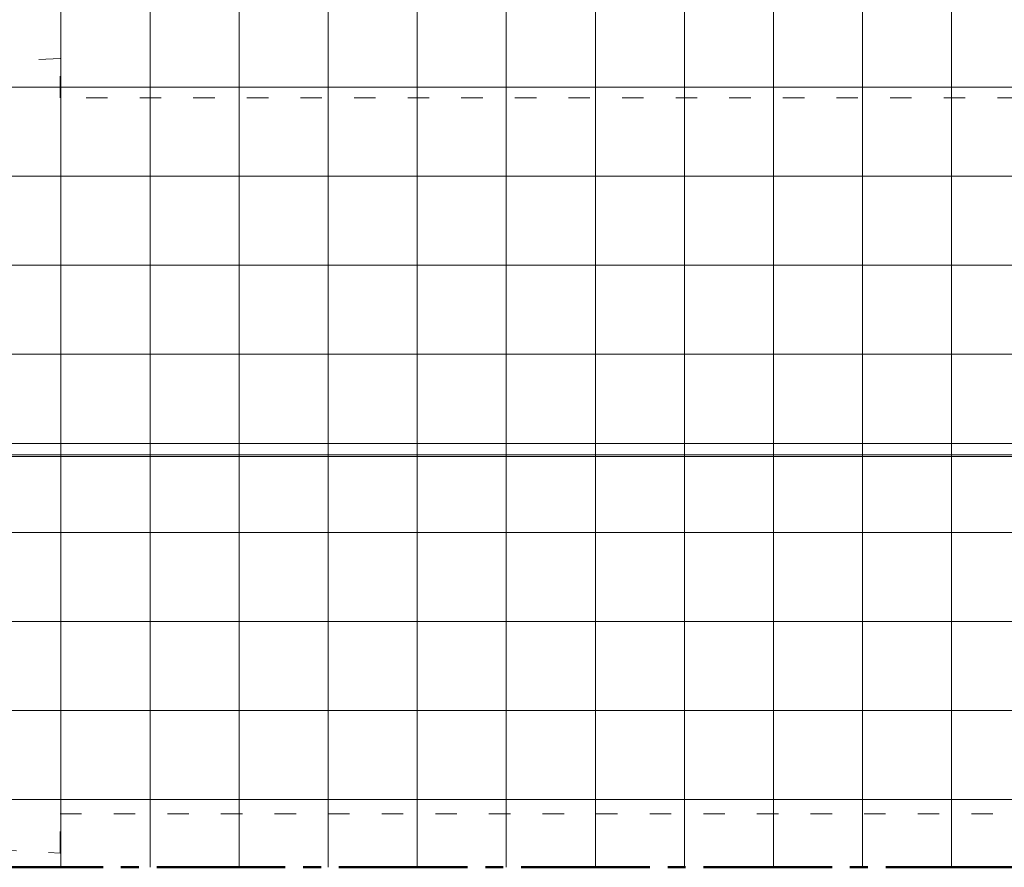
# Model space of a CAD drawing. Units: millimetres. Extents: x -3050.3 to -3008.3, y -3479.6 to -3449.9.
# Drawn here: x -3035.9 to -3030.4, y -3469.8 to -3465 of the extents above; entities that cross this region are included whole.
import ezdxf

# ---------------------------------------------------------------- set-up
doc = ezdxf.new("R2010")
doc.units = ezdxf.units.MM
doc.linetypes.add('ACAD_ISO03W100', pattern=[30, 12, -18])
doc.linetypes.add('ACAD_ISO04W100', pattern=[30, 24, -3, 0, -3])
doc.layers.add('_TR-kreskowanie', color=7, linetype='Continuous', lineweight=13, true_color=0xadadad)
for name, color, linetype, lineweight in [('_TR-przerywana1_nad', 8, 'ACAD_ISO03W100', 5), ('_TR-widokowa', 7, 'Continuous', 25), ('_TR-zabawki', 134, 'Continuous', 13)]:
    doc.layers.add(name, color=color, linetype=linetype, lineweight=lineweight)

# ---------------------------------------------------------------- blocks, each defined once
blk = doc.blocks.new('aspen20')
at = {"layer": '_TR-przerywana1_nad', "linetype": 'ACAD_ISO03W100', "ltscale": 0.01}
for p, q in [((4.5598, 0.22), (0, 0)), ((4.5598, 0), (4.5598, 0.22)), ((21.625, 0), (4.5598, 0)), ((0, -4.01), (4.5598, -4.23)), ((4.5598, -4.23), (4.5598, -4.01)), ((4.5598, -4.01), (21.625, -4.01))]:
    blk.add_line(p, q, dxfattribs=at)
at = {"layer": '_TR-zabawki'}
for p, q in [((2.6594, -2), (9.2324, -2)), ((2.6594, -2.01), (9.2296, -2.01)), ((9.2296, -2.01), (16.2703, -2.01)), ((9.2324, -2), (16.2703, -2))]:
    blk.add_line(p, q, dxfattribs=at)

msp = doc.modelspace()

# ---------------------------------------------------------------- hatches: boundary and pattern name
at = {"layer": '_TR-kreskowanie'}
h = msp.add_hatch(dxfattribs=at)
h.set_pattern_fill('ANSI37', color=256, scale=0.157, angle=45)
h.paths.add_polyline_path([(-3040.277, -3469.7661), (-3015.777, -3469.7661), (-3015.777, -3455.2661), (-3040.277, -3455.2661)])

# ---------------------------------------------------------------- linework, layer by layer
at = {"layer": '_TR-widokowa', "linetype": 'ACAD_ISO04W100', "lineweight": 50, "ltscale": 0.03}
msp.add_lwpolyline([(-3040.277, -3469.7661), (-3015.777, -3469.7661), (-3015.777, -3455.2661), (-3040.277, -3455.2661)], close=True, dxfattribs=at)

# ---------------------------------------------------------------- block references
at = {"layer": '_TR-przerywana1_nad'}
msp.add_blockref('aspen20', (-3040.277, -3465.4561), dxfattribs=at)

doc.saveas('drawing.dxf')
